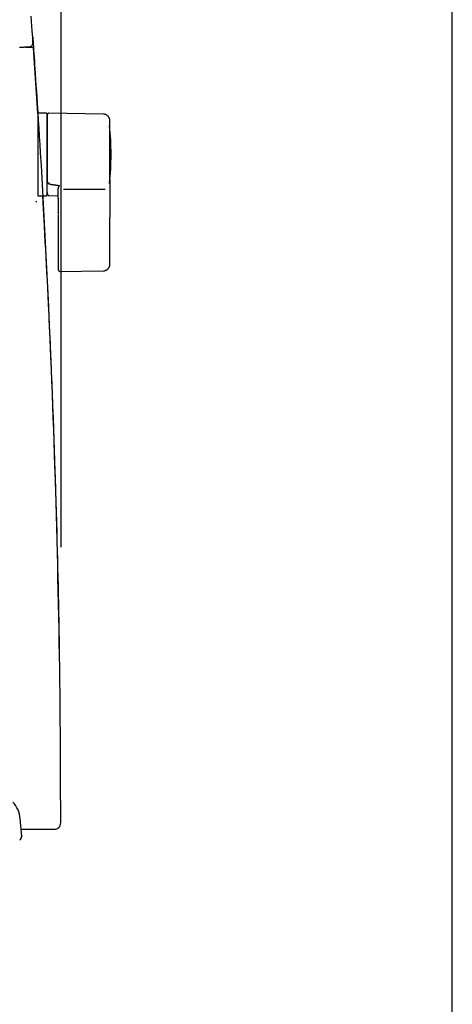
# Model space of a CAD drawing. Extents: x 10 to 2010, y 8 to 2870.
# Drawn here: x 1817 to 2010, y 903 to 1343 of the extents above; entities that cross this region are included whole.
import ezdxf

# ---------------------------------------------------------------- set-up
doc = ezdxf.new("R2010")
doc.units = 0
doc.linetypes.add('EXLTYPE1', pattern=[3, 2, -1])
doc.layers.get('0').update_dxf_attribs({"linetype": 'CONTINUOUS'})
doc.layers.get('DEFPOINTS').update_dxf_attribs({"linetype": 'CONTINUOUS'})
for name, color, linetype in [('タンク', 7, 'CONTINUOUS'), ('便座', 7, 'CONTINUOUS'), ('枠', 7, 'CONTINUOUS')]:
    doc.layers.add(name, color=color, linetype=linetype)
doc.styles.add('EXCADDIM1', font='monotxt', dxfattribs={"width": 0.84, "bigfont": 'extfont'})
doc.styles.get("Standard").update_dxf_attribs({"font": 'monotxt', "bigfont": 'extfont'})
doc.dimstyles.new('ISO-25', dxfattribs={"dimtxt": 2.5, "dimasz": 2.5, "dimexe": 1.25, "dimexo": 0.625, "dimtad": 1, "dimtxsty": 'STANDARD', "dimcen": 2.5, "dimazin": 3, "dimtfac": 1, "dimtmove": 0, "dimatfit": 3})

# ---------------------------------------------------------------- blocks, each defined once
blk = doc.blocks.new('EX_NORM')
at = {"color": 0, "linetype": 'CONTINUOUS'}
for q in [(-1, 0.167), (-1, 0), (-1, -0.167)]:
    blk.add_line((0, 0), q, dxfattribs=at)
blk = doc.blocks.new('*D19')
at = {"layer": 'DEFPOINTS', "color": 0}
for p in [(1835.18, 1587.73), (1434.18, 978.91), (1835.18, 978.91)]:
    blk.add_point(p, dxfattribs=at)
at = {"layer": 'タンク', "color": 3, "linetype": 'CONTINUOUS'}
for p, q in [((1434.18, 1107.18), (1434.18, 1597.73)), ((1835.18, 1107.18), (1835.18, 1597.73)), ((1464.18, 1587.73), (1805.18, 1587.73))]:
    blk.add_line(p, q, dxfattribs=at)
at = {"layer": 'タンク', "color": 3, "xscale": 30, "yscale": 30, "zscale": 30, "rotation": 180}
blk.add_blockref('EX_NORM', (1434.18, 1587.73), dxfattribs=at)
at = {"layer": 'タンク', "color": 3, "xscale": 30, "yscale": 30, "zscale": 30}
blk.add_blockref('EX_NORM', (1835.18, 1587.73), dxfattribs=at)
at = {"layer": 'タンク', "color": 2, "insert": (1634.68, 1611.23), "char_height": 40, "attachment_point": 5, "style": 'EXCADDIM1'}
blk.add_mtext('400', dxfattribs=at)

msp = doc.modelspace()

# ---------------------------------------------------------------- linework, layer by layer
at = {"layer": 'タンク', "color": 2, "linetype": 'CONTINUOUS'}
for p, q in [((1818.632, 1330.903), (1818.632, 1330.903)), ((1819.384, 1330.909), (1819.671, 1330.909)), ((1819.671, 1330.909), (1820.971, 1330.909)), ((1820.971, 1330.909), (1822.498, 1330.909)), ((1824.734, 1301.308), (1822.798, 1330.63))]:
    msp.add_line(p, q, dxfattribs=at)
at = {"layer": 'タンク', "color": 6, "linetype": 'CONTINUOUS'}
for p, q in [((1828.476, 1301.409), (1824.676, 1301.409)), ((1824.676, 1301.409), (1824.676, 1264.409)), ((1828.676, 1301.209), (1828.676, 1264.609)), ((1854.016, 1300.962), (1829.562, 1301.399)), ((1829.476, 1270.206), (1829.476, 1269.988)), ((1833.876, 1269.117), (1834.476, 1269.049)), ((1836.136, 1267.412), (1854.836, 1267.412)), ((1823.845, 1261.906), (1823.881, 1261.9)), ((1823.881, 1261.9), (1823.91, 1261.896)), ((1824.138, 1261.626), (1824.1, 1262.091)), ((1824.676, 1264.409), (1828.476, 1264.409)), ((1829.333, 1264.581), (1833.876, 1264.498)), ((1833.876, 1255.662), (1833.876, 1243.808)), ((1856.962, 1243.81), (1856.962, 1254.907)), ((1834.446, 1230.537), (1854.133, 1230.865))]:
    msp.add_line(p, q, dxfattribs=at)
at = {"layer": 'タンク', "color": 2, "linetype": 'CONTINUOUS', "flags": 128}
for points in [[(1822.563, 1333.189), (1822.546, 1333.422), (1822.499, 1334.093), (1822.424, 1335.158), (1822.324, 1336.574), (1822.203, 1338.298), (1822.063, 1340.287), (1821.907, 1342.498), (1821.739, 1344.888)], [(1816.537, 1330.995), (1816.665, 1330.995), (1816.789, 1330.995), (1816.91, 1330.995), (1817.026, 1330.995), (1817.072, 1330.995), (1817.116, 1330.995), (1817.16, 1330.995), (1817.203, 1330.995), (1817.245, 1330.995), (1817.286, 1330.995), (1817.325, 1330.995), (1817.363, 1330.995), (1817.399, 1330.996), (1817.434, 1330.996), (1817.467, 1330.996), (1817.475, 1330.996), (1817.482, 1330.996), (1817.49, 1330.996), (1817.497, 1330.996), (1817.504, 1330.996), (1817.511, 1330.996), (1817.517, 1330.996), (1817.523, 1330.996), (1817.528, 1330.996), (1817.533, 1330.996), (1817.538, 1330.997), (1817.538, 1330.997), (1817.539, 1330.997), (1817.539, 1330.997), (1817.54, 1330.997), (1817.54, 1330.997), (1817.541, 1330.997), (1817.542, 1330.997), (1817.542, 1330.997), (1817.543, 1330.997), (1817.544, 1330.997), (1817.545, 1330.997), (1817.545, 1330.997), (1817.546, 1330.997), (1817.546, 1330.997), (1817.546, 1330.997), (1817.546, 1330.997), (1817.547, 1330.997), (1817.547, 1330.997), (1817.547, 1330.997), (1817.547, 1330.997), (1817.547, 1330.997), (1817.547, 1330.997)], [(1817.547, 1330.997), (1817.549, 1330.997), (1817.552, 1330.997), (1817.557, 1330.997), (1817.564, 1330.997), (1817.573, 1330.997), (1817.582, 1330.997), (1817.593, 1330.997), (1817.604, 1330.997), (1817.616, 1330.997), (1817.628, 1330.997), (1817.64, 1330.997), (1817.66, 1330.997), (1817.678, 1330.997), (1817.697, 1330.997), (1817.715, 1330.997), (1817.734, 1330.997), (1817.752, 1330.997), (1817.77, 1330.997), (1817.789, 1330.997), (1817.808, 1330.997), (1817.827, 1330.997), (1817.847, 1330.997), (1817.883, 1330.997), (1817.92, 1330.997), (1817.959, 1330.997), (1817.999, 1330.997), (1818.039, 1330.997), (1818.079, 1330.997), (1818.119, 1330.997), (1818.158, 1330.997), (1818.197, 1330.996), (1818.234, 1330.996), (1818.269, 1330.996), (1818.289, 1330.996), (1818.308, 1330.996), (1818.327, 1330.996), (1818.345, 1330.996), (1818.364, 1330.996), (1818.382, 1330.996), (1818.401, 1330.996), (1818.419, 1330.996), (1818.438, 1330.996), (1818.458, 1330.996), (1818.478, 1330.996), (1818.492, 1330.996), (1818.507, 1330.996), (1818.521, 1330.996), (1818.535, 1330.996), (1818.548, 1330.996), (1818.559, 1330.996), (1818.57, 1330.996), (1818.578, 1330.996), (1818.585, 1330.996), (1818.589, 1330.996), (1818.59, 1330.996)], [(1818.701, 1331.055), (1818.707, 1331.055), (1818.722, 1331.055), (1818.745, 1331.055), (1818.777, 1331.055), (1818.816, 1331.055), (1818.86, 1331.055), (1818.91, 1331.055), (1818.964, 1331.055), (1819.022, 1331.055), (1819.081, 1331.055), (1819.143, 1331.055), (1819.235, 1331.055), (1819.329, 1331.055), (1819.423, 1331.055), (1819.518, 1331.055), (1819.612, 1331.055), (1819.706, 1331.055), (1819.8, 1331.055), (1819.892, 1331.055), (1819.983, 1331.055), (1820.073, 1331.055), (1820.16, 1331.055), (1820.209, 1331.055), (1820.257, 1331.055), (1820.302, 1331.055), (1820.345, 1331.055), (1820.384, 1331.055), (1820.419, 1331.055), (1820.449, 1331.055), (1820.474, 1331.055), (1820.492, 1331.055), (1820.503, 1331.055), (1820.507, 1331.055), (1820.507, 1331.055), (1820.507, 1331.055), (1820.507, 1331.055), (1820.507, 1331.055), (1820.507, 1331.055), (1820.507, 1331.055), (1820.507, 1331.055), (1820.507, 1331.055), (1820.507, 1331.055), (1820.507, 1331.055), (1820.507, 1331.055), (1820.506, 1331.055), (1820.506, 1331.055), (1820.506, 1331.055), (1820.506, 1331.055), (1820.506, 1331.055), (1820.506, 1331.055), (1820.506, 1331.055), (1820.506, 1331.055), (1820.506, 1331.055), (1820.506, 1331.055), (1820.506, 1331.055)], [(1819.384, 1330.909), (1819.383, 1330.909), (1819.383, 1330.909), (1819.382, 1330.909), (1819.381, 1330.909), (1819.38, 1330.909), (1819.378, 1330.909), (1819.376, 1330.909), (1819.374, 1330.91), (1819.372, 1330.91), (1819.37, 1330.91), (1819.368, 1330.91), (1819.363, 1330.911), (1819.359, 1330.911), (1819.355, 1330.912), (1819.35, 1330.912), (1819.346, 1330.913), (1819.341, 1330.914), (1819.337, 1330.915), (1819.332, 1330.915), (1819.328, 1330.917), (1819.323, 1330.918), (1819.319, 1330.919), (1819.312, 1330.921), (1819.305, 1330.924), (1819.298, 1330.927), (1819.292, 1330.931), (1819.285, 1330.934), (1819.278, 1330.939), (1819.272, 1330.943), (1819.266, 1330.948), (1819.259, 1330.952), (1819.253, 1330.958), (1819.248, 1330.963), (1819.242, 1330.968), (1819.236, 1330.974), (1819.231, 1330.98), (1819.226, 1330.986), (1819.221, 1330.992), (1819.217, 1330.998), (1819.212, 1331.005), (1819.208, 1331.011), (1819.205, 1331.018), (1819.202, 1331.024), (1819.199, 1331.031), (1819.197, 1331.035), (1819.196, 1331.04), (1819.194, 1331.044), (1819.193, 1331.048), (1819.192, 1331.053), (1819.191, 1331.057), (1819.19, 1331.062), (1819.189, 1331.066), (1819.188, 1331.071), (1819.188, 1331.075), (1819.187, 1331.079), (1819.187, 1331.082), (1819.186, 1331.084), (1819.186, 1331.086), (1819.185, 1331.088), (1819.185, 1331.089), (1819.185, 1331.091), (1819.185, 1331.092), (1819.184, 1331.093), (1819.184, 1331.094), (1819.184, 1331.095), (1819.184, 1331.095)], [(1819.195, 1330.969), (1819.195, 1330.969), (1819.195, 1330.969), (1819.195, 1330.97), (1819.195, 1330.971), (1819.195, 1330.972), (1819.195, 1330.973), (1819.195, 1330.974), (1819.195, 1330.976), (1819.195, 1330.977), (1819.194, 1330.979), (1819.194, 1330.981), (1819.194, 1330.984), (1819.194, 1330.988), (1819.194, 1330.992), (1819.193, 1330.995), (1819.193, 1330.999), (1819.193, 1331.003), (1819.192, 1331.006), (1819.192, 1331.01), (1819.192, 1331.014), (1819.191, 1331.018), (1819.191, 1331.022), (1819.191, 1331.026), (1819.19, 1331.03), (1819.19, 1331.034), (1819.19, 1331.038), (1819.189, 1331.042), (1819.189, 1331.046), (1819.189, 1331.05), (1819.188, 1331.055), (1819.188, 1331.059), (1819.188, 1331.063), (1819.187, 1331.067), (1819.187, 1331.07), (1819.187, 1331.073), (1819.187, 1331.076), (1819.186, 1331.078), (1819.186, 1331.081), (1819.186, 1331.083), (1819.186, 1331.086), (1819.185, 1331.088), (1819.185, 1331.089), (1819.185, 1331.091), (1819.185, 1331.092), (1819.185, 1331.092), (1819.185, 1331.092), (1819.185, 1331.093), (1819.185, 1331.093), (1819.185, 1331.093), (1819.185, 1331.093), (1819.185, 1331.093), (1819.185, 1331.093), (1819.184, 1331.094), (1819.184, 1331.094), (1819.184, 1331.094), (1819.184, 1331.094), (1819.184, 1331.094), (1819.184, 1331.094), (1819.184, 1331.095), (1819.184, 1331.095), (1819.184, 1331.095), (1819.184, 1331.095), (1819.184, 1331.095), (1819.184, 1331.095), (1819.184, 1331.095), (1819.184, 1331.095)], [(1819.349, 1330.912), (1819.349, 1330.912), (1819.348, 1330.912), (1819.348, 1330.912), (1819.347, 1330.912), (1819.347, 1330.912), (1819.346, 1330.912), (1819.345, 1330.913), (1819.344, 1330.913), (1819.343, 1330.913), (1819.342, 1330.913), (1819.341, 1330.914), (1819.339, 1330.914), (1819.336, 1330.915), (1819.334, 1330.915), (1819.332, 1330.916), (1819.33, 1330.916), (1819.328, 1330.917), (1819.325, 1330.917), (1819.323, 1330.918), (1819.321, 1330.919), (1819.319, 1330.919), (1819.317, 1330.92), (1819.313, 1330.921), (1819.31, 1330.922), (1819.307, 1330.924), (1819.304, 1330.925), (1819.3, 1330.926), (1819.297, 1330.928), (1819.294, 1330.929), (1819.291, 1330.931), (1819.288, 1330.933), (1819.285, 1330.934), (1819.282, 1330.936), (1819.279, 1330.937), (1819.276, 1330.939), (1819.274, 1330.94), (1819.271, 1330.942), (1819.269, 1330.943), (1819.266, 1330.945), (1819.263, 1330.947), (1819.261, 1330.948), (1819.259, 1330.95), (1819.256, 1330.952), (1819.254, 1330.953), (1819.252, 1330.955), (1819.25, 1330.956), (1819.247, 1330.958), (1819.245, 1330.959), (1819.243, 1330.961), (1819.241, 1330.962), (1819.239, 1330.964), (1819.237, 1330.965), (1819.235, 1330.967), (1819.233, 1330.968), (1819.231, 1330.97), (1819.23, 1330.971), (1819.228, 1330.972), (1819.227, 1330.974), (1819.225, 1330.975), (1819.223, 1330.976), (1819.222, 1330.977), (1819.22, 1330.978), (1819.219, 1330.979), (1819.217, 1330.98), (1819.216, 1330.981), (1819.214, 1330.982), (1819.213, 1330.983), (1819.213, 1330.983), (1819.212, 1330.983), (1819.211, 1330.984), (1819.21, 1330.984), (1819.209, 1330.984), (1819.209, 1330.985), (1819.208, 1330.985), (1819.207, 1330.985), (1819.206, 1330.985), (1819.206, 1330.985), (1819.205, 1330.984), (1819.205, 1330.984), (1819.204, 1330.984), (1819.204, 1330.983), (1819.203, 1330.983), (1819.203, 1330.982), (1819.203, 1330.982), (1819.202, 1330.981), (1819.202, 1330.98), (1819.202, 1330.98), (1819.201, 1330.979), (1819.201, 1330.977), (1819.201, 1330.975), (1819.2, 1330.974), (1819.2, 1330.972), (1819.2, 1330.97), (1819.2, 1330.968), (1819.2, 1330.966), (1819.199, 1330.963), (1819.199, 1330.961), (1819.199, 1330.959), (1819.199, 1330.957), (1819.199, 1330.956), (1819.199, 1330.955), (1819.199, 1330.954), (1819.199, 1330.953), (1819.199, 1330.953), (1819.199, 1330.952), (1819.199, 1330.951), (1819.199, 1330.951), (1819.199, 1330.95), (1819.199, 1330.95), (1819.199, 1330.95)], [(1819.346, 1330.789), (1819.344, 1330.79), (1819.343, 1330.79), (1819.342, 1330.791), (1819.341, 1330.791), (1819.341, 1330.792), (1819.34, 1330.792), (1819.339, 1330.792), (1819.338, 1330.792), (1819.337, 1330.793), (1819.337, 1330.793), (1819.336, 1330.793), (1819.335, 1330.792), (1819.335, 1330.792), (1819.334, 1330.792), (1819.334, 1330.792), (1819.333, 1330.791), (1819.333, 1330.791), (1819.333, 1330.79), (1819.332, 1330.79), (1819.332, 1330.789)], [(1834.453, 1061.809), (1834.386, 1065.645), (1834.312, 1069.787), (1834.235, 1073.877), (1834.156, 1077.921), (1834.074, 1081.929), (1833.99, 1085.906), (1833.903, 1089.86), (1833.814, 1093.798), (1833.721, 1097.728), (1833.625, 1101.657), (1833.526, 1105.593), (1833.423, 1109.541), (1833.304, 1113.987), (1833.18, 1118.46), (1833.051, 1122.961), (1832.918, 1127.492), (1832.78, 1132.054), (1832.637, 1136.648), (1832.488, 1141.275), (1832.335, 1145.937), (1832.177, 1150.635), (1832.014, 1155.369), (1831.846, 1160.142), (1831.665, 1165.149), (1831.478, 1170.191), (1831.286, 1175.262), (1831.088, 1180.355), (1830.883, 1185.461), (1830.673, 1190.575), (1830.457, 1195.688), (1830.235, 1200.795), (1830.006, 1205.887), (1829.771, 1210.957), (1829.53, 1216), (1829.354, 1219.578), (1829.175, 1223.136), (1828.994, 1226.671), (1828.811, 1230.18), (1828.628, 1233.66), (1828.443, 1237.109), (1828.259, 1240.525), (1828.075, 1243.905), (1827.891, 1247.247), (1827.71, 1250.547), (1827.53, 1253.803), (1827.449, 1255.267), (1827.37, 1256.699), (1827.294, 1258.076), (1827.223, 1259.376), (1827.157, 1260.575), (1827.097, 1261.653), (1827.046, 1262.585), (1827.004, 1263.349), (1826.972, 1263.923), (1826.952, 1264.283), (1826.945, 1264.409)]]:
    msp.add_lwpolyline(points, dxfattribs=at)
at = {"layer": 'タンク', "color": 6, "linetype": 'CONTINUOUS', "flags": 128}
for points in [[(1829.511, 1301.413), (1829.511, 1301.413), (1829.509, 1301.412), (1829.506, 1301.411), (1829.503, 1301.409), (1829.498, 1301.407), (1829.493, 1301.405), (1829.488, 1301.402), (1829.482, 1301.399), (1829.475, 1301.396), (1829.469, 1301.393), (1829.462, 1301.389), (1829.447, 1301.382), (1829.432, 1301.375), (1829.418, 1301.368), (1829.403, 1301.36), (1829.388, 1301.352), (1829.373, 1301.345), (1829.358, 1301.336), (1829.343, 1301.328), (1829.329, 1301.319), (1829.314, 1301.31), (1829.3, 1301.301), (1829.277, 1301.285), (1829.255, 1301.268), (1829.234, 1301.25), (1829.213, 1301.232), (1829.192, 1301.212), (1829.172, 1301.192), (1829.152, 1301.171), (1829.132, 1301.149), (1829.113, 1301.126), (1829.095, 1301.103), (1829.077, 1301.08), (1829.058, 1301.053), (1829.039, 1301.026), (1829.022, 1300.999), (1829.005, 1300.971), (1828.989, 1300.943), (1828.974, 1300.915), (1828.96, 1300.886), (1828.947, 1300.857), (1828.936, 1300.828), (1828.926, 1300.799), (1828.917, 1300.77), (1828.912, 1300.751), (1828.907, 1300.731), (1828.903, 1300.712), (1828.9, 1300.692), (1828.897, 1300.673), (1828.894, 1300.654), (1828.891, 1300.634), (1828.889, 1300.615), (1828.887, 1300.595), (1828.885, 1300.576), (1828.883, 1300.556), (1828.882, 1300.546), (1828.881, 1300.536), (1828.88, 1300.527), (1828.88, 1300.517), (1828.879, 1300.509), (1828.878, 1300.501), (1828.877, 1300.495), (1828.877, 1300.489), (1828.877, 1300.485), (1828.876, 1300.482), (1828.876, 1300.481)], [(1828.876, 1300.385), (1828.876, 1300.385), (1828.876, 1300.385), (1828.876, 1300.386), (1828.876, 1300.387), (1828.876, 1300.387), (1828.876, 1300.388), (1828.876, 1300.389), (1828.876, 1300.39), (1828.876, 1300.392), (1828.876, 1300.393), (1828.876, 1300.394), (1828.876, 1300.401), (1828.876, 1300.408), (1828.876, 1300.415), (1828.876, 1300.422), (1828.876, 1300.429), (1828.876, 1300.435), (1828.876, 1300.441), (1828.876, 1300.447), (1828.876, 1300.452), (1828.876, 1300.457), (1828.876, 1300.461), (1828.876, 1300.473), (1828.876, 1300.472), (1828.876, 1300.457), (1828.876, 1300.432), (1828.876, 1300.396), (1828.876, 1300.352), (1828.876, 1300.301), (1828.876, 1300.244), (1828.876, 1300.182), (1828.876, 1300.117), (1828.876, 1300.051), (1828.876, 1299.899), (1828.876, 1299.744), (1828.876, 1299.587), (1828.876, 1299.429), (1828.876, 1299.268), (1828.876, 1299.106), (1828.876, 1298.942), (1828.876, 1298.777), (1828.876, 1298.611), (1828.876, 1298.444), (1828.876, 1298.277), (1828.876, 1298.011), (1828.876, 1297.744), (1828.876, 1297.475), (1828.876, 1297.206), (1828.876, 1296.937), (1828.876, 1296.667), (1828.876, 1296.396), (1828.876, 1296.125), (1828.876, 1295.854), (1828.876, 1295.583), (1828.876, 1295.313), (1828.876, 1294.972), (1828.876, 1294.631), (1828.876, 1294.29), (1828.876, 1293.949), (1828.876, 1293.606), (1828.876, 1293.262), (1828.876, 1292.916), (1828.876, 1292.567), (1828.876, 1292.216), (1828.876, 1291.861), (1828.876, 1291.503), (1828.876, 1291.086), (1828.876, 1290.664), (1828.876, 1290.239), (1828.876, 1289.812), (1828.876, 1289.383), (1828.876, 1288.953), (1828.876, 1288.524), (1828.876, 1288.096), (1828.876, 1287.671), (1828.876, 1287.249), (1828.876, 1286.832), (1828.876, 1286.539), (1828.876, 1286.249), (1828.876, 1285.96), (1828.876, 1285.675), (1828.876, 1285.391), (1828.876, 1285.109), (1828.876, 1284.829), (1828.876, 1284.551), (1828.876, 1284.274), (1828.876, 1283.998), (1828.876, 1283.724), (1828.876, 1283.588), (1828.876, 1283.454), (1828.876, 1283.324), (1828.876, 1283.202), (1828.876, 1283.089), (1828.876, 1282.987), (1828.876, 1282.899), (1828.876, 1282.826), (1828.876, 1282.771), (1828.876, 1282.737), (1828.876, 1282.725)], [(1856.962, 1297.963), (1856.962, 1297.966), (1856.961, 1297.976), (1856.959, 1297.991), (1856.957, 1298.01), (1856.954, 1298.035), (1856.95, 1298.063), (1856.946, 1298.094), (1856.942, 1298.128), (1856.938, 1298.164), (1856.933, 1298.201), (1856.929, 1298.238), (1856.919, 1298.317), (1856.909, 1298.397), (1856.898, 1298.476), (1856.886, 1298.556), (1856.873, 1298.636), (1856.858, 1298.716), (1856.841, 1298.795), (1856.822, 1298.875), (1856.801, 1298.954), (1856.776, 1299.033), (1856.748, 1299.111), (1856.702, 1299.223), (1856.649, 1299.333), (1856.589, 1299.442), (1856.523, 1299.548), (1856.451, 1299.653), (1856.374, 1299.754), (1856.293, 1299.854), (1856.207, 1299.95), (1856.117, 1300.043), (1856.023, 1300.133), (1855.927, 1300.22), (1855.838, 1300.294), (1855.746, 1300.366), (1855.653, 1300.434), (1855.559, 1300.499), (1855.463, 1300.559), (1855.366, 1300.615), (1855.269, 1300.667), (1855.17, 1300.714), (1855.071, 1300.757), (1854.972, 1300.794), (1854.873, 1300.826), (1854.815, 1300.842), (1854.756, 1300.857), (1854.697, 1300.87), (1854.639, 1300.881), (1854.58, 1300.892), (1854.522, 1300.901), (1854.463, 1300.91), (1854.404, 1300.917), (1854.345, 1300.925), (1854.286, 1300.932), (1854.227, 1300.938), (1854.198, 1300.942), (1854.17, 1300.945), (1854.143, 1300.948), (1854.117, 1300.951), (1854.093, 1300.954), (1854.072, 1300.956), (1854.053, 1300.958), (1854.037, 1300.96), (1854.026, 1300.961), (1854.019, 1300.962), (1854.016, 1300.962)], [(1856.962, 1282.753), (1856.962, 1282.761), (1856.962, 1282.786), (1856.962, 1282.827), (1856.962, 1282.88), (1856.962, 1282.945), (1856.962, 1283.019), (1856.962, 1283.103), (1856.962, 1283.193), (1856.962, 1283.288), (1856.962, 1283.386), (1856.962, 1283.487), (1856.962, 1283.699), (1856.962, 1283.913), (1856.962, 1284.129), (1856.962, 1284.346), (1856.962, 1284.564), (1856.962, 1284.784), (1856.962, 1285.006), (1856.962, 1285.23), (1856.962, 1285.456), (1856.962, 1285.683), (1856.962, 1285.913), (1856.962, 1286.257), (1856.962, 1286.606), (1856.962, 1286.958), (1856.962, 1287.312), (1856.962, 1287.669), (1856.962, 1288.027), (1856.962, 1288.385), (1856.962, 1288.742), (1856.962, 1289.099), (1856.962, 1289.455), (1856.962, 1289.808), (1856.962, 1290.137), (1856.962, 1290.464), (1856.962, 1290.789), (1856.962, 1291.112), (1856.962, 1291.433), (1856.962, 1291.752), (1856.962, 1292.07), (1856.962, 1292.386), (1856.962, 1292.701), (1856.962, 1293.016), (1856.962, 1293.329), (1856.962, 1293.581), (1856.962, 1293.833), (1856.962, 1294.085), (1856.962, 1294.337), (1856.962, 1294.59), (1856.962, 1294.845), (1856.962, 1295.1), (1856.962, 1295.357), (1856.962, 1295.616), (1856.962, 1295.878), (1856.962, 1296.141), (1856.962, 1296.318), (1856.962, 1296.494), (1856.962, 1296.668), (1856.962, 1296.837), (1856.962, 1297), (1856.962, 1297.155), (1856.962, 1297.299), (1856.962, 1297.432), (1856.962, 1297.55), (1856.962, 1297.653), (1856.962, 1297.738), (1856.962, 1297.749), (1856.962, 1297.76), (1856.962, 1297.771), (1856.962, 1297.782), (1856.962, 1297.794), (1856.962, 1297.806), (1856.962, 1297.819), (1856.962, 1297.833), (1856.962, 1297.848), (1856.962, 1297.864), (1856.962, 1297.882), (1856.962, 1297.892), (1856.962, 1297.902), (1856.962, 1297.911), (1856.962, 1297.921), (1856.962, 1297.93), (1856.962, 1297.938), (1856.962, 1297.945), (1856.962, 1297.951), (1856.962, 1297.956), (1856.962, 1297.959), (1856.962, 1297.96)], [(1828.876, 1282.725), (1828.876, 1282.716), (1828.876, 1282.689), (1828.876, 1282.646), (1828.876, 1282.59), (1828.876, 1282.52), (1828.876, 1282.441), (1828.876, 1282.352), (1828.876, 1282.257), (1828.876, 1282.156), (1828.876, 1282.051), (1828.876, 1281.945), (1828.876, 1281.731), (1828.876, 1281.516), (1828.876, 1281.301), (1828.876, 1281.084), (1828.876, 1280.867), (1828.876, 1280.648), (1828.876, 1280.428), (1828.876, 1280.207), (1828.876, 1279.984), (1828.876, 1279.759), (1828.876, 1279.533), (1828.876, 1279.205), (1828.876, 1278.874), (1828.876, 1278.54), (1828.876, 1278.203), (1828.876, 1277.863), (1828.876, 1277.521), (1828.876, 1277.178), (1828.876, 1276.833), (1828.876, 1276.487), (1828.876, 1276.141), (1828.876, 1275.794), (1828.876, 1275.472), (1828.876, 1275.151), (1828.876, 1274.832), (1828.876, 1274.515), (1828.876, 1274.2), (1828.876, 1273.889), (1828.876, 1273.582), (1828.876, 1273.281), (1828.876, 1272.985), (1828.876, 1272.695), (1828.876, 1272.412), (1828.876, 1272.26), (1828.876, 1272.109), (1828.876, 1271.96), (1828.876, 1271.812), (1828.876, 1271.665), (1828.876, 1271.518), (1828.876, 1271.372), (1828.876, 1271.225), (1828.876, 1271.078), (1828.876, 1270.929), (1828.876, 1270.779), (1828.876, 1270.704), (1828.876, 1270.63), (1828.876, 1270.557), (1828.876, 1270.489), (1828.876, 1270.425), (1828.876, 1270.367), (1828.876, 1270.317), (1828.876, 1270.276), (1828.876, 1270.245), (1828.876, 1270.225), (1828.876, 1270.218)], [(1856.962, 1271.933), (1856.962, 1271.939), (1856.962, 1271.955), (1856.962, 1271.982), (1856.962, 1272.017), (1856.962, 1272.059), (1856.962, 1272.108), (1856.962, 1272.162), (1856.962, 1272.22), (1856.962, 1272.281), (1856.962, 1272.344), (1856.962, 1272.408), (1856.962, 1272.536), (1856.962, 1272.663), (1856.962, 1272.789), (1856.962, 1272.914), (1856.962, 1273.04), (1856.962, 1273.165), (1856.962, 1273.291), (1856.962, 1273.418), (1856.962, 1273.546), (1856.962, 1273.675), (1856.962, 1273.806), (1856.962, 1274.05), (1856.962, 1274.301), (1856.962, 1274.558), (1856.962, 1274.819), (1856.962, 1275.085), (1856.962, 1275.355), (1856.962, 1275.628), (1856.962, 1275.903), (1856.962, 1276.181), (1856.962, 1276.46), (1856.962, 1276.739), (1856.962, 1277.041), (1856.962, 1277.343), (1856.962, 1277.644), (1856.962, 1277.945), (1856.962, 1278.244), (1856.962, 1278.541), (1856.962, 1278.837), (1856.962, 1279.131), (1856.962, 1279.422), (1856.962, 1279.711), (1856.962, 1279.996), (1856.962, 1280.192), (1856.962, 1280.387), (1856.962, 1280.581), (1856.962, 1280.773), (1856.962, 1280.964), (1856.962, 1281.153), (1856.962, 1281.342), (1856.962, 1281.529), (1856.962, 1281.716), (1856.962, 1281.901), (1856.962, 1282.086), (1856.962, 1282.177), (1856.962, 1282.267), (1856.962, 1282.353), (1856.962, 1282.434), (1856.962, 1282.51), (1856.962, 1282.578), (1856.962, 1282.637), (1856.962, 1282.685), (1856.962, 1282.722), (1856.962, 1282.745), (1856.962, 1282.753)], [(1828.876, 1265.923), (1828.876, 1265.923), (1828.876, 1265.923), (1828.876, 1265.923), (1828.876, 1265.922), (1828.876, 1265.922), (1828.876, 1265.921), (1828.876, 1265.921), (1828.876, 1265.92), (1828.876, 1265.92), (1828.876, 1265.919), (1828.876, 1265.918), (1828.876, 1265.902), (1828.876, 1265.877), (1828.876, 1265.844), (1828.876, 1265.805), (1828.876, 1265.762), (1828.876, 1265.717), (1828.876, 1265.672), (1828.876, 1265.627), (1828.876, 1265.585), (1828.876, 1265.547), (1828.876, 1265.515), (1828.876, 1265.507), (1828.876, 1265.499), (1828.876, 1265.492), (1828.876, 1265.486), (1828.876, 1265.481), (1828.876, 1265.476), (1828.876, 1265.472), (1828.876, 1265.468), (1828.876, 1265.465), (1828.876, 1265.463), (1828.876, 1265.461), (1828.876, 1265.46), (1828.876, 1265.46), (1828.876, 1265.463), (1828.876, 1265.468), (1828.876, 1265.475), (1828.876, 1265.483), (1828.876, 1265.493), (1828.876, 1265.504), (1828.876, 1265.516), (1828.876, 1265.529), (1828.876, 1265.543), (1828.876, 1265.601), (1828.876, 1265.665), (1828.876, 1265.734), (1828.876, 1265.808), (1828.876, 1265.887), (1828.876, 1265.969), (1828.876, 1266.054), (1828.876, 1266.142), (1828.876, 1266.232), (1828.876, 1266.324), (1828.876, 1266.417), (1828.876, 1266.565), (1828.876, 1266.714), (1828.876, 1266.865), (1828.876, 1267.017), (1828.876, 1267.169), (1828.876, 1267.323), (1828.876, 1267.477), (1828.876, 1267.632), (1828.876, 1267.788), (1828.876, 1267.945), (1828.876, 1268.101), (1828.876, 1268.253), (1828.876, 1268.406), (1828.876, 1268.558), (1828.876, 1268.709), (1828.876, 1268.86), (1828.876, 1269.009), (1828.876, 1269.157), (1828.876, 1269.303), (1828.876, 1269.448), (1828.876, 1269.59), (1828.876, 1269.729), (1828.876, 1269.798), (1828.876, 1269.864), (1828.876, 1269.928), (1828.876, 1269.989), (1828.876, 1270.044), (1828.876, 1270.094), (1828.876, 1270.137), (1828.876, 1270.172), (1828.876, 1270.198), (1828.876, 1270.215), (1828.876, 1270.221)], [(1829.476, 1270.204), (1829.475, 1270.204), (1829.473, 1270.204), (1829.47, 1270.204), (1829.465, 1270.204), (1829.459, 1270.204), (1829.452, 1270.204), (1829.444, 1270.204), (1829.436, 1270.204), (1829.427, 1270.205), (1829.418, 1270.205), (1829.408, 1270.205), (1829.389, 1270.205), (1829.369, 1270.205), (1829.348, 1270.205), (1829.328, 1270.205), (1829.307, 1270.206), (1829.286, 1270.206), (1829.264, 1270.206), (1829.243, 1270.206), (1829.222, 1270.207), (1829.201, 1270.207), (1829.18, 1270.207), (1829.161, 1270.208), (1829.143, 1270.208), (1829.124, 1270.208), (1829.106, 1270.208), (1829.088, 1270.209), (1829.07, 1270.209), (1829.052, 1270.21), (1829.034, 1270.21), (1829.017, 1270.211), (1828.999, 1270.211), (1828.981, 1270.211), (1828.97, 1270.212), (1828.959, 1270.212), (1828.948, 1270.213), (1828.938, 1270.213), (1828.928, 1270.213), (1828.919, 1270.214), (1828.91, 1270.214), (1828.902, 1270.215), (1828.896, 1270.215), (1828.89, 1270.216), (1828.886, 1270.216), (1828.885, 1270.216), (1828.885, 1270.216), (1828.885, 1270.216), (1828.884, 1270.217), (1828.884, 1270.217), (1828.883, 1270.217), (1828.883, 1270.217), (1828.882, 1270.217), (1828.881, 1270.217), (1828.881, 1270.217), (1828.88, 1270.217), (1828.879, 1270.217), (1828.879, 1270.218), (1828.879, 1270.218), (1828.878, 1270.218), (1828.878, 1270.218), (1828.877, 1270.218), (1828.877, 1270.218), (1828.877, 1270.218), (1828.876, 1270.218), (1828.876, 1270.218), (1828.876, 1270.218)], [(1829.476, 1269.988), (1829.476, 1269.988), (1829.474, 1269.989), (1829.471, 1269.99), (1829.467, 1269.991), (1829.462, 1269.993), (1829.457, 1269.995), (1829.451, 1269.997), (1829.444, 1270), (1829.437, 1270.002), (1829.43, 1270.005), (1829.422, 1270.008), (1829.407, 1270.013), (1829.391, 1270.019), (1829.374, 1270.025), (1829.358, 1270.031), (1829.342, 1270.038), (1829.325, 1270.045), (1829.308, 1270.052), (1829.292, 1270.059), (1829.276, 1270.067), (1829.26, 1270.075), (1829.244, 1270.084), (1829.231, 1270.091), (1829.218, 1270.1), (1829.205, 1270.108), (1829.192, 1270.117), (1829.18, 1270.126), (1829.168, 1270.135), (1829.156, 1270.144), (1829.145, 1270.153), (1829.133, 1270.162), (1829.122, 1270.171), (1829.111, 1270.18), (1829.106, 1270.184), (1829.101, 1270.188), (1829.096, 1270.193), (1829.091, 1270.196), (1829.087, 1270.2), (1829.083, 1270.203), (1829.079, 1270.206), (1829.077, 1270.208), (1829.075, 1270.21), (1829.073, 1270.211), (1829.073, 1270.211)], [(1829.476, 1269.988), (1829.476, 1269.988), (1829.477, 1269.988), (1829.478, 1269.987), (1829.479, 1269.986), (1829.481, 1269.985), (1829.483, 1269.984), (1829.485, 1269.983), (1829.487, 1269.982), (1829.49, 1269.98), (1829.492, 1269.979), (1829.495, 1269.977), (1829.519, 1269.964), (1829.547, 1269.948), (1829.58, 1269.93), (1829.616, 1269.91), (1829.656, 1269.889), (1829.699, 1269.867), (1829.746, 1269.844), (1829.795, 1269.821), (1829.847, 1269.798), (1829.901, 1269.775), (1829.957, 1269.753), (1830.095, 1269.705), (1830.241, 1269.662), (1830.395, 1269.623), (1830.556, 1269.587), (1830.721, 1269.555), (1830.891, 1269.526), (1831.064, 1269.499), (1831.239, 1269.474), (1831.415, 1269.45), (1831.591, 1269.427), (1831.765, 1269.405), (1831.917, 1269.385), (1832.067, 1269.366), (1832.215, 1269.346), (1832.362, 1269.326), (1832.507, 1269.307), (1832.65, 1269.287), (1832.792, 1269.268), (1832.932, 1269.248), (1833.071, 1269.229), (1833.209, 1269.21), (1833.346, 1269.191), (1833.419, 1269.181), (1833.49, 1269.171), (1833.559, 1269.161), (1833.624, 1269.152), (1833.684, 1269.144), (1833.738, 1269.137), (1833.785, 1269.13), (1833.823, 1269.125), (1833.852, 1269.121), (1833.87, 1269.118), (1833.876, 1269.117)], [(1833.876, 1267.608), (1833.877, 1267.611), (1833.878, 1267.618), (1833.88, 1267.63), (1833.883, 1267.646), (1833.887, 1267.666), (1833.891, 1267.688), (1833.895, 1267.713), (1833.9, 1267.74), (1833.905, 1267.768), (1833.91, 1267.797), (1833.915, 1267.826), (1833.924, 1267.873), (1833.932, 1267.921), (1833.941, 1267.967), (1833.951, 1268.014), (1833.961, 1268.061), (1833.972, 1268.107), (1833.984, 1268.154), (1833.998, 1268.2), (1834.013, 1268.247), (1834.029, 1268.293), (1834.048, 1268.34), (1834.074, 1268.399), (1834.102, 1268.457), (1834.132, 1268.515), (1834.164, 1268.572), (1834.198, 1268.629), (1834.232, 1268.685), (1834.267, 1268.739), (1834.301, 1268.792), (1834.334, 1268.842), (1834.367, 1268.89), (1834.398, 1268.935), (1834.409, 1268.951), (1834.42, 1268.967), (1834.43, 1268.983), (1834.44, 1268.997), (1834.449, 1269.009), (1834.457, 1269.021), (1834.463, 1269.031), (1834.469, 1269.039), (1834.473, 1269.044), (1834.475, 1269.048), (1834.476, 1269.049)], [(1856.962, 1271.933), (1856.962, 1271.928), (1856.962, 1271.914), (1856.962, 1271.892), (1856.962, 1271.862), (1856.962, 1271.826), (1856.962, 1271.785), (1856.962, 1271.739), (1856.962, 1271.69), (1856.962, 1271.638), (1856.962, 1271.585), (1856.962, 1271.531), (1856.962, 1271.422), (1856.962, 1271.315), (1856.962, 1271.208), (1856.962, 1271.102), (1856.962, 1270.995), (1856.962, 1270.889), (1856.962, 1270.782), (1856.962, 1270.674), (1856.962, 1270.566), (1856.962, 1270.456), (1856.962, 1270.345), (1856.962, 1270.146), (1856.962, 1269.943), (1856.962, 1269.736), (1856.962, 1269.525), (1856.962, 1269.31), (1856.962, 1269.094), (1856.962, 1268.874), (1856.962, 1268.653), (1856.962, 1268.431), (1856.962, 1268.208), (1856.962, 1267.984), (1856.962, 1267.746), (1856.962, 1267.508), (1856.962, 1267.27), (1856.962, 1267.033), (1856.962, 1266.797), (1856.962, 1266.563), (1856.962, 1266.329), (1856.962, 1266.098), (1856.962, 1265.868), (1856.962, 1265.641), (1856.962, 1265.416), (1856.962, 1265.262), (1856.962, 1265.109), (1856.962, 1264.957), (1856.962, 1264.807), (1856.962, 1264.657), (1856.962, 1264.508), (1856.962, 1264.36), (1856.962, 1264.213), (1856.962, 1264.066), (1856.962, 1263.92), (1856.962, 1263.774), (1856.962, 1263.702), (1856.962, 1263.631), (1856.962, 1263.563), (1856.962, 1263.498), (1856.962, 1263.438), (1856.962, 1263.384), (1856.962, 1263.337), (1856.962, 1263.298), (1856.962, 1263.269), (1856.962, 1263.251), (1856.962, 1263.245)], [(1828.877, 1265.923), (1828.877, 1265.923), (1828.877, 1265.923), (1828.877, 1265.922), (1828.877, 1265.922), (1828.877, 1265.921), (1828.877, 1265.92), (1828.877, 1265.919), (1828.877, 1265.918), (1828.877, 1265.917), (1828.877, 1265.916), (1828.877, 1265.914), (1828.877, 1265.902), (1828.877, 1265.888), (1828.877, 1265.871), (1828.877, 1265.852), (1828.877, 1265.83), (1828.877, 1265.808), (1828.878, 1265.783), (1828.878, 1265.757), (1828.879, 1265.73), (1828.88, 1265.702), (1828.882, 1265.672), (1828.886, 1265.611), (1828.891, 1265.548), (1828.899, 1265.483), (1828.908, 1265.418), (1828.919, 1265.352), (1828.933, 1265.287), (1828.95, 1265.223), (1828.969, 1265.161), (1828.991, 1265.1), (1829.016, 1265.043), (1829.045, 1264.99), (1829.068, 1264.954), (1829.092, 1264.92), (1829.118, 1264.888), (1829.145, 1264.857), (1829.174, 1264.828), (1829.203, 1264.8), (1829.233, 1264.773), (1829.264, 1264.746), (1829.295, 1264.721), (1829.327, 1264.696), (1829.359, 1264.671), (1829.375, 1264.658), (1829.39, 1264.646), (1829.406, 1264.634), (1829.42, 1264.622), (1829.433, 1264.612), (1829.445, 1264.602), (1829.456, 1264.594), (1829.464, 1264.587), (1829.471, 1264.582), (1829.475, 1264.579), (1829.476, 1264.578)], [(1833.876, 1263.242), (1833.876, 1263.248), (1833.876, 1263.266), (1833.876, 1263.293), (1833.876, 1263.33), (1833.876, 1263.375), (1833.876, 1263.428), (1833.876, 1263.486), (1833.876, 1263.55), (1833.876, 1263.617), (1833.876, 1263.688), (1833.876, 1263.761), (1833.876, 1263.91), (1833.876, 1264.062), (1833.876, 1264.218), (1833.876, 1264.376), (1833.876, 1264.537), (1833.876, 1264.699), (1833.876, 1264.862), (1833.876, 1265.027), (1833.876, 1265.191), (1833.876, 1265.356), (1833.876, 1265.521), (1833.876, 1265.673), (1833.876, 1265.825), (1833.876, 1265.976), (1833.876, 1266.126), (1833.876, 1266.274), (1833.876, 1266.42), (1833.876, 1266.565), (1833.876, 1266.708), (1833.876, 1266.849), (1833.876, 1266.988), (1833.876, 1267.124), (1833.876, 1267.191), (1833.876, 1267.257), (1833.876, 1267.32), (1833.876, 1267.379), (1833.876, 1267.434), (1833.876, 1267.483), (1833.876, 1267.525), (1833.876, 1267.56), (1833.876, 1267.586), (1833.876, 1267.602), (1833.876, 1267.608)], [(1833.876, 1263.432), (1833.876, 1263.421), (1833.876, 1263.39), (1833.876, 1263.341), (1833.876, 1263.275), (1833.876, 1263.194), (1833.876, 1263.1), (1833.876, 1262.995), (1833.876, 1262.88), (1833.876, 1262.758), (1833.876, 1262.63), (1833.876, 1262.499), (1833.876, 1262.228), (1833.876, 1261.951), (1833.876, 1261.667), (1833.876, 1261.378), (1833.876, 1261.085), (1833.876, 1260.79), (1833.876, 1260.493), (1833.876, 1260.196), (1833.876, 1259.9), (1833.876, 1259.606), (1833.876, 1259.315), (1833.876, 1259.077), (1833.876, 1258.842), (1833.876, 1258.61), (1833.876, 1258.381), (1833.876, 1258.155), (1833.876, 1257.932), (1833.876, 1257.711), (1833.876, 1257.494), (1833.876, 1257.279), (1833.876, 1257.066), (1833.876, 1256.856), (1833.876, 1256.753), (1833.876, 1256.652), (1833.876, 1256.554), (1833.876, 1256.462), (1833.876, 1256.377), (1833.876, 1256.301), (1833.876, 1256.235), (1833.876, 1256.181), (1833.876, 1256.14), (1833.876, 1256.115), (1833.876, 1256.106)], [(1856.962, 1263.245), (1856.962, 1263.239), (1856.962, 1263.222), (1856.962, 1263.194), (1856.962, 1263.158), (1856.962, 1263.114), (1856.962, 1263.063), (1856.962, 1263.006), (1856.962, 1262.945), (1856.962, 1262.881), (1856.962, 1262.814), (1856.962, 1262.746), (1856.962, 1262.609), (1856.962, 1262.472), (1856.962, 1262.334), (1856.962, 1262.195), (1856.962, 1262.056), (1856.962, 1261.917), (1856.962, 1261.776), (1856.962, 1261.635), (1856.962, 1261.492), (1856.962, 1261.349), (1856.962, 1261.204), (1856.962, 1260.991), (1856.962, 1260.775), (1856.962, 1260.558), (1856.962, 1260.338), (1856.962, 1260.117), (1856.962, 1259.894), (1856.962, 1259.67), (1856.962, 1259.445), (1856.962, 1259.22), (1856.962, 1258.993), (1856.962, 1258.767), (1856.962, 1258.552), (1856.962, 1258.337), (1856.962, 1258.123), (1856.962, 1257.911), (1856.962, 1257.7), (1856.962, 1257.491), (1856.962, 1257.284), (1856.962, 1257.08), (1856.962, 1256.879), (1856.962, 1256.682), (1856.962, 1256.489), (1856.962, 1256.379), (1856.962, 1256.269), (1856.962, 1256.161), (1856.962, 1256.053), (1856.962, 1255.946), (1856.962, 1255.84), (1856.962, 1255.734), (1856.962, 1255.628), (1856.962, 1255.521), (1856.962, 1255.414), (1856.962, 1255.307), (1856.962, 1255.253), (1856.962, 1255.2), (1856.962, 1255.148), (1856.962, 1255.1), (1856.962, 1255.054), (1856.962, 1255.013), (1856.962, 1254.978), (1856.962, 1254.948), (1856.962, 1254.926), (1856.962, 1254.912), (1856.962, 1254.907)], [(1833.876, 1255.719), (1833.876, 1255.719), (1833.876, 1255.719), (1833.876, 1255.719), (1833.876, 1255.718), (1833.876, 1255.718), (1833.876, 1255.717), (1833.876, 1255.716), (1833.876, 1255.716), (1833.876, 1255.715), (1833.876, 1255.714), (1833.876, 1255.713), (1833.876, 1255.712), (1833.876, 1255.71), (1833.876, 1255.709), (1833.876, 1255.707), (1833.876, 1255.705), (1833.876, 1255.703), (1833.876, 1255.702), (1833.876, 1255.7), (1833.876, 1255.698), (1833.876, 1255.696), (1833.876, 1255.695), (1833.876, 1255.692), (1833.876, 1255.69), (1833.876, 1255.688), (1833.876, 1255.685), (1833.876, 1255.683), (1833.876, 1255.68), (1833.876, 1255.678), (1833.876, 1255.676), (1833.876, 1255.674), (1833.876, 1255.671), (1833.876, 1255.669), (1833.876, 1255.668), (1833.876, 1255.667), (1833.876, 1255.666), (1833.876, 1255.665), (1833.876, 1255.664), (1833.876, 1255.664), (1833.876, 1255.663), (1833.876, 1255.662), (1833.876, 1255.662), (1833.876, 1255.662), (1833.876, 1255.662)], [(1833.876, 1243.808), (1833.876, 1243.802), (1833.876, 1243.783), (1833.876, 1243.753), (1833.876, 1243.713), (1833.876, 1243.665), (1833.876, 1243.609), (1833.876, 1243.547), (1833.876, 1243.48), (1833.876, 1243.409), (1833.876, 1243.336), (1833.876, 1243.262), (1833.876, 1243.112), (1833.876, 1242.962), (1833.876, 1242.811), (1833.876, 1242.66), (1833.876, 1242.508), (1833.876, 1242.355), (1833.876, 1242.201), (1833.876, 1242.046), (1833.876, 1241.89), (1833.876, 1241.733), (1833.876, 1241.574), (1833.876, 1241.343), (1833.876, 1241.111), (1833.876, 1240.876), (1833.876, 1240.64), (1833.876, 1240.403), (1833.876, 1240.166), (1833.876, 1239.929), (1833.876, 1239.692), (1833.876, 1239.457), (1833.876, 1239.223), (1833.876, 1238.992), (1833.876, 1238.782), (1833.876, 1238.573), (1833.876, 1238.367), (1833.876, 1238.162), (1833.876, 1237.959), (1833.876, 1237.757), (1833.876, 1237.556), (1833.876, 1237.356), (1833.876, 1237.156), (1833.876, 1236.957), (1833.876, 1236.758), (1833.876, 1236.584), (1833.876, 1236.41), (1833.876, 1236.236), (1833.876, 1236.063), (1833.876, 1235.889), (1833.876, 1235.715), (1833.876, 1235.541), (1833.876, 1235.367), (1833.876, 1235.193), (1833.876, 1235.02), (1833.876, 1234.846), (1833.876, 1234.704), (1833.876, 1234.562), (1833.876, 1234.42), (1833.876, 1234.278), (1833.876, 1234.137), (1833.876, 1233.995), (1833.876, 1233.853), (1833.876, 1233.71), (1833.876, 1233.568), (1833.876, 1233.426), (1833.876, 1233.284), (1833.876, 1233.178), (1833.876, 1233.072), (1833.876, 1232.967), (1833.876, 1232.861), (1833.876, 1232.756), (1833.876, 1232.651), (1833.876, 1232.546), (1833.876, 1232.441), (1833.876, 1232.336), (1833.876, 1232.232), (1833.876, 1232.128), (1833.876, 1232.067), (1833.876, 1232.006), (1833.876, 1231.946), (1833.876, 1231.887), (1833.876, 1231.828), (1833.876, 1231.771), (1833.876, 1231.716), (1833.876, 1231.663), (1833.876, 1231.611), (1833.876, 1231.562), (1833.876, 1231.515), (1833.876, 1231.499), (1833.876, 1231.484), (1833.876, 1231.47), (1833.876, 1231.457), (1833.876, 1231.446), (1833.876, 1231.436), (1833.876, 1231.429), (1833.876, 1231.425), (1833.876, 1231.424), (1833.876, 1231.426), (1833.876, 1231.431), (1833.876, 1231.438), (1833.876, 1231.448), (1833.876, 1231.459), (1833.876, 1231.473), (1833.876, 1231.487), (1833.876, 1231.503), (1833.876, 1231.52), (1833.876, 1231.537), (1833.876, 1231.554), (1833.876, 1231.571), (1833.876, 1231.588), (1833.876, 1231.595), (1833.876, 1231.602), (1833.876, 1231.608), (1833.876, 1231.614), (1833.876, 1231.619), (1833.876, 1231.624), (1833.876, 1231.628), (1833.876, 1231.631), (1833.876, 1231.634), (1833.876, 1231.635), (1833.876, 1231.636)], [(1856.962, 1233.863), (1856.962, 1233.863), (1856.962, 1233.864), (1856.962, 1233.866), (1856.962, 1233.869), (1856.962, 1233.872), (1856.962, 1233.876), (1856.962, 1233.88), (1856.962, 1233.884), (1856.962, 1233.889), (1856.962, 1233.894), (1856.962, 1233.9), (1856.962, 1233.931), (1856.962, 1233.966), (1856.962, 1234.005), (1856.962, 1234.048), (1856.962, 1234.093), (1856.962, 1234.14), (1856.962, 1234.19), (1856.962, 1234.241), (1856.962, 1234.293), (1856.962, 1234.346), (1856.962, 1234.399), (1856.962, 1234.486), (1856.962, 1234.572), (1856.962, 1234.657), (1856.962, 1234.743), (1856.962, 1234.828), (1856.962, 1234.913), (1856.962, 1234.997), (1856.962, 1235.082), (1856.962, 1235.166), (1856.962, 1235.25), (1856.962, 1235.334), (1856.962, 1235.449), (1856.962, 1235.563), (1856.962, 1235.677), (1856.962, 1235.792), (1856.962, 1235.906), (1856.962, 1236.02), (1856.962, 1236.135), (1856.962, 1236.249), (1856.962, 1236.364), (1856.962, 1236.478), (1856.962, 1236.593), (1856.962, 1236.733), (1856.962, 1236.873), (1856.962, 1237.013), (1856.962, 1237.152), (1856.962, 1237.292), (1856.962, 1237.432), (1856.962, 1237.572), (1856.962, 1237.712), (1856.962, 1237.852), (1856.962, 1237.992), (1856.962, 1238.132), (1856.962, 1238.292), (1856.962, 1238.453), (1856.962, 1238.613), (1856.962, 1238.775), (1856.962, 1238.937), (1856.962, 1239.099), (1856.962, 1239.263), (1856.962, 1239.428), (1856.962, 1239.594), (1856.962, 1239.762), (1856.962, 1239.932), (1856.962, 1240.118), (1856.962, 1240.306), (1856.962, 1240.496), (1856.962, 1240.686), (1856.962, 1240.877), (1856.962, 1241.068), (1856.962, 1241.259), (1856.962, 1241.449), (1856.962, 1241.638), (1856.962, 1241.826), (1856.962, 1242.011), (1856.962, 1242.139), (1856.962, 1242.266), (1856.962, 1242.391), (1856.962, 1242.516), (1856.962, 1242.64), (1856.962, 1242.763), (1856.962, 1242.886), (1856.962, 1243.008), (1856.962, 1243.129), (1856.962, 1243.25), (1856.962, 1243.371), (1856.962, 1243.431), (1856.962, 1243.489), (1856.962, 1243.546), (1856.962, 1243.6), (1856.962, 1243.65), (1856.962, 1243.695), (1856.962, 1243.734), (1856.962, 1243.766), (1856.962, 1243.79), (1856.962, 1243.805), (1856.962, 1243.81)], [(1854.012, 1230.863), (1854.015, 1230.863), (1854.024, 1230.864), (1854.039, 1230.866), (1854.057, 1230.869), (1854.08, 1230.872), (1854.107, 1230.875), (1854.136, 1230.879), (1854.168, 1230.883), (1854.201, 1230.887), (1854.236, 1230.892), (1854.271, 1230.896), (1854.341, 1230.906), (1854.411, 1230.915), (1854.481, 1230.925), (1854.551, 1230.936), (1854.621, 1230.947), (1854.69, 1230.96), (1854.76, 1230.975), (1854.829, 1230.991), (1854.898, 1231.009), (1854.966, 1231.029), (1855.035, 1231.052), (1855.138, 1231.091), (1855.241, 1231.137), (1855.343, 1231.189), (1855.443, 1231.245), (1855.542, 1231.307), (1855.64, 1231.374), (1855.735, 1231.445), (1855.829, 1231.52), (1855.92, 1231.598), (1856.009, 1231.68), (1856.095, 1231.765), (1856.178, 1231.853), (1856.259, 1231.943), (1856.336, 1232.035), (1856.409, 1232.13), (1856.478, 1232.227), (1856.543, 1232.325), (1856.604, 1232.425), (1856.659, 1232.526), (1856.708, 1232.629), (1856.753, 1232.733), (1856.791, 1232.837), (1856.812, 1232.906), (1856.831, 1232.975), (1856.848, 1233.044), (1856.863, 1233.113), (1856.876, 1233.183), (1856.888, 1233.253), (1856.898, 1233.323), (1856.908, 1233.393), (1856.917, 1233.463), (1856.925, 1233.533), (1856.933, 1233.604), (1856.937, 1233.639), (1856.941, 1233.673), (1856.945, 1233.707), (1856.948, 1233.739), (1856.952, 1233.768), (1856.955, 1233.794), (1856.957, 1233.817), (1856.959, 1233.836), (1856.961, 1233.851), (1856.962, 1233.859), (1856.962, 1233.863)], [(1833.957, 1231.298), (1833.957, 1231.297), (1833.958, 1231.295), (1833.958, 1231.292), (1833.959, 1231.288), (1833.96, 1231.283), (1833.96, 1231.278), (1833.962, 1231.271), (1833.963, 1231.264), (1833.964, 1231.256), (1833.965, 1231.248), (1833.966, 1231.24), (1833.971, 1231.21), (1833.976, 1231.179), (1833.982, 1231.145), (1833.989, 1231.11), (1833.997, 1231.074), (1834.007, 1231.037), (1834.017, 1231.001), (1834.029, 1230.964), (1834.043, 1230.929), (1834.059, 1230.895), (1834.076, 1230.863), (1834.093, 1230.837), (1834.112, 1230.812), (1834.132, 1230.789), (1834.154, 1230.767), (1834.177, 1230.747), (1834.2, 1230.727), (1834.225, 1230.708), (1834.251, 1230.689), (1834.277, 1230.671), (1834.304, 1230.652), (1834.332, 1230.634), (1834.351, 1230.621), (1834.37, 1230.609), (1834.389, 1230.597), (1834.406, 1230.585), (1834.423, 1230.574), (1834.438, 1230.564), (1834.451, 1230.555), (1834.461, 1230.548), (1834.469, 1230.543), (1834.474, 1230.54), (1834.476, 1230.538)]]:
    msp.add_lwpolyline(points, dxfattribs=at)
at = {"layer": 'タンク', "color": 2, "linetype": 'CONTINUOUS'}
for centre, radius, start, end in [((1820.574, 1333.055), 2, 269.97079, 3.88106), ((1822.498, 1330.609), 0.3, 3.99655, 90)]:
    msp.add_arc(centre, radius, start, end, dxfattribs=at)
at = {"layer": 'タンク', "color": 6, "linetype": 'CONTINUOUS'}
for centre, radius, start, end in [((1828.476, 1301.209), 0.2, 0, 90), ((1738.248, 1282.91), 119.214, 353.78795, 6.21205), ((1823.839, 1261.609), 0.3, 3.22293, 90.00136), ((1823.846, 1261.609), 0.3, 3.2236, 90), ((1828.476, 1264.609), 0.2, 270, 0)]:
    msp.add_arc(centre, radius, start, end, dxfattribs=at)
at = {"layer": '便座', "color": 6, "linetype": 'CONTINUOUS'}
for p, q in [((1817.515, 977.652), (1816.835, 985.839)), ((1817.415, 977.652), (1817.515, 977.652))]:
    msp.add_line(p, q, dxfattribs=at)
at = {"layer": '便座', "color": 2, "linetype": 'CONTINUOUS'}
msp.add_line((1817.243, 980.922), (1832.082, 980.928), dxfattribs=at)
at = {"layer": '便座', "color": 6, "linetype": 'EXLTYPE1'}
msp.add_line((1817.424, 978.516), (1817.515, 977.652), dxfattribs=at)
at = {"layer": '便座', "color": 2, "linetype": 'CONTINUOUS', "flags": 128}
msp.add_lwpolyline([(1834.97, 983.893), (1834.969, 984.044), (1834.968, 984.479), (1834.965, 985.17), (1834.962, 986.088), (1834.958, 987.206), (1834.954, 988.494), (1834.948, 989.924), (1834.943, 991.469), (1834.937, 993.1), (1834.931, 994.789), (1834.925, 996.507), (1834.912, 1000.018), (1834.899, 1003.537), (1834.886, 1007.065), (1834.871, 1010.606), (1834.854, 1014.161), (1834.835, 1017.733), (1834.815, 1021.324), (1834.791, 1024.937), (1834.764, 1028.574), (1834.733, 1032.238), (1834.699, 1035.93), (1834.639, 1041.556), (1834.569, 1047.241), (1834.491, 1052.973), (1834.404, 1058.742), (1834.31, 1064.535), (1834.208, 1070.34), (1834.099, 1076.147), (1833.984, 1081.943), (1833.864, 1087.717), (1833.738, 1093.458), (1833.607, 1099.152), (1833.471, 1104.856), (1833.33, 1110.507), (1833.185, 1116.111), (1833.035, 1121.671), (1832.88, 1127.195), (1832.721, 1132.687), (1832.556, 1138.152), (1832.385, 1143.595), (1832.209, 1149.023), (1832.028, 1154.44), (1831.84, 1159.851), (1831.647, 1165.262), (1831.447, 1170.678), (1831.241, 1176.105), (1831.028, 1181.547), (1830.809, 1187.01), (1830.582, 1192.499), (1830.348, 1198.02), (1830.107, 1203.578), (1829.858, 1209.177), (1829.601, 1214.824), (1829.336, 1220.524), (1829.066, 1226.215), (1828.788, 1231.95), (1828.502, 1237.719), (1828.209, 1243.51), (1827.909, 1249.311), (1827.603, 1255.11), (1827.29, 1260.896), (1826.971, 1266.657), (1826.646, 1272.382), (1826.316, 1278.059), (1825.98, 1283.676), (1825.755, 1287.362), (1825.528, 1291.019), (1825.299, 1294.65), (1825.069, 1298.256), (1824.837, 1301.841), (1824.605, 1305.406), (1824.371, 1308.955), (1824.137, 1312.488), (1823.903, 1316.01), (1823.669, 1319.521), (1823.434, 1323.026), (1823.32, 1324.741), (1823.207, 1326.426), (1823.098, 1328.054), (1822.995, 1329.596), (1822.899, 1331.024), (1822.813, 1332.31), (1822.739, 1333.425), (1822.678, 1334.342), (1822.631, 1335.031), (1822.602, 1335.466), (1822.592, 1335.617)], dxfattribs=at)
at = {"layer": '便座', "color": 6, "linetype": 'CONTINUOUS'}
for centre, radius, start, end in [((1804.876, 984.846), 12, 4.00006, 43.44707), ((1815.415, 977.652), 2, 307.3175, 0)]:
    msp.add_arc(centre, radius, start, end, dxfattribs=at)
at = {"layer": '便座', "color": 2, "linetype": 'CONTINUOUS'}
msp.add_arc((1832.082, 983.837), 2.9, 269.99821, 0.30794, dxfattribs=at)
at = {"layer": '枠', "color": 7, "linetype": 'CONTINUOUS'}
msp.add_line((2010, 70), (2010, 2870), dxfattribs=at)

# ---------------------------------------------------------------- dimensions: what is measured, and where the dimension line sits
at = {"layer": 'タンク', "color": 3, "linetype": 'CONTINUOUS'}
dim = msp.add_linear_dim(base=(1835.175, 1587.733), p1=(1434.177, 978.91), p2=(1835.175, 978.91), text='400', dimstyle='ISO-25', override={"dimtxt": 40, "dimasz": 30, "dimexe": 10, "dimexo": 128.268394, "dimgap": 0, "dimtad": 1, "dimjust": 0, "dimtih": 0, "dimtoh": 0, "dimdec": 2, "dimzin": 8, "dimlunit": 2, "dimtxsty": 'EXCADDIM1', "dimblk1": 'EX_NORM', "dimblk2": 'EX_NORM', "dimsah": 1, "dimse1": 0, "dimse2": 0, "dimclrd": 3, "dimclre": 3, "dimclrt": 2, "dimtmove": 2}, dxfattribs=at)
dim.commit()
dim.dimension.update_dxf_attribs({"geometry": '*D19', "text_midpoint": (1634.676, 1611.233), "dimtype": 160})

doc.saveas('drawing.dxf')
